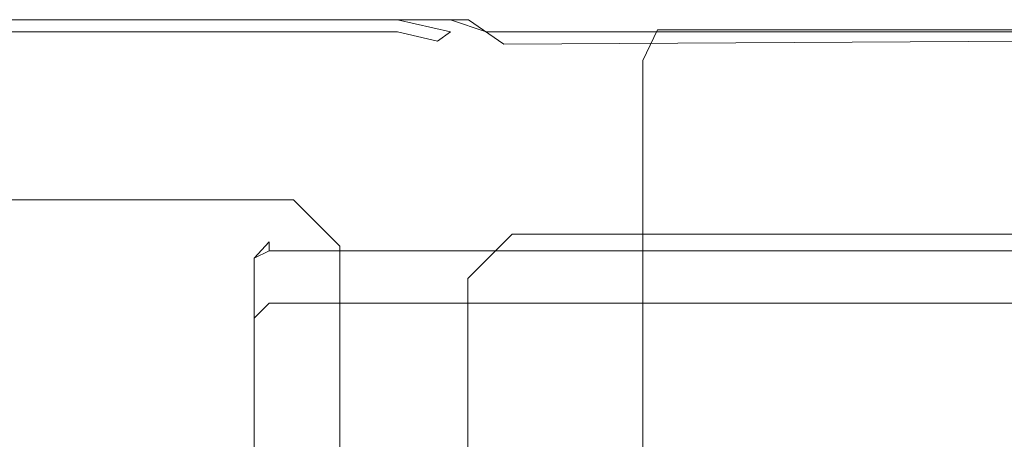
# Model space of a CAD drawing. Extents: x 0 to 891, y -890 to 0.
# Drawn here: x 368 to 387, y -860 to -852 of the extents above; entities that cross this region are included whole.
import ezdxf

# ---------------------------------------------------------------- set-up
doc = ezdxf.new("R2010")
doc.units = 0
doc.header["$LTSCALE"] = 500
doc.header["$MEASUREMENT"] = 0
doc.layers.add('CHROM', color=252, linetype='Continuous')
doc.layers.add('SZKLO01', color=253, linetype='Continuous')

msp = doc.modelspace()

# ---------------------------------------------------------------- linework, layer by layer
at = {"layer": 'CHROM', "lineweight": 0}
for points, invisible_edges in [([(340.43, -852.034, 1890.213), (375.31, -852.034, 1890.213), (376.361, -852.034, 1890.115), (376.712, -852.034, 1889.816)], 13), ([(340.43, -852.034, 1890.213), (376.712, -852.034, 1889.816), (376.712, -852.034, 1884.833), (340.43, -852.034, 1884.833)], 11), ([(375.31, -852.034, 1890.213), (340.43, -852.034, 1890.213), (340.43, -852.034, 1895.468), (375.31, -852.034, 1895.468)], 15), ([(340.43, -852.034, 1895.468), (340.43, -852.275, 1895.766), (375.31, -852.275, 1895.766), (375.31, -852.034, 1895.468)], 13), ([(376.712, -852.034, 1884.833), (376.011, -852.517, 1884.636), (340.43, -852.275, 1884.537), (340.43, -852.034, 1884.833)], 11), ([(375.31, -852.034, 1895.468), (376.361, -852.275, 1895.468), (376.361, -852.275, 1890.312), (375.31, -852.034, 1890.213)], 9), ([(376.099, -852.458, 1895.766), (376.361, -852.275, 1895.468), (375.31, -852.034, 1895.468), (375.31, -852.275, 1895.766)], 15), ([(376.361, -852.275, 1890.312), (376.361, -852.034, 1890.115), (375.31, -852.034, 1890.213), (376.361, -852.275, 1890.312)], 15), ([(376.011, -852.517, 1884.636), (376.712, -852.034, 1884.833), (376.712, -852.517, 1884.636), (376.011, -852.517, 1884.636)], 15), ([(377.062, -852.517, 1890.312), (377.062, -852.275, 1890.115), (376.361, -852.034, 1890.115), (376.361, -852.275, 1890.312)], 13), ([(376.361, -852.034, 1890.115), (377.062, -852.275, 1890.115), (376.712, -852.034, 1889.816), (376.361, -852.034, 1890.115)], 15), ([(376.712, -852.034, 1889.816), (420.098, -852.034, 1889.816), (420.098, -852.034, 1884.833), (376.712, -852.034, 1884.833)], 15), ([(420.098, -852.034, 1884.833), (420.098, -852.275, 1884.537), (377.413, -852.517, 1884.636), (376.712, -852.034, 1884.833)], 9), ([(376.712, -852.034, 1889.816), (377.062, -852.275, 1890.115), (420.098, -852.275, 1890.115), (420.098, -852.034, 1889.816)], 13), ([(376.712, -852.517, 1884.636), (376.712, -852.034, 1884.833), (377.413, -852.517, 1884.636), (376.712, -852.517, 1884.636)], 15), ([(380.444, -852.237, 1890.753), (381.322, -852.034, 1890.753), (380.662, -852.237, 1890.568), (380.444, -852.237, 1890.753)], 11), ([(381.322, -852.034, 1890.753), (380.444, -852.237, 1890.753), (380.444, -852.237, 1895.744), (381.322, -852.034, 1895.744)], 13), ([(380.662, -852.237, 1895.929), (381.322, -852.034, 1895.744), (380.444, -852.237, 1895.744), (380.662, -852.237, 1895.929)], 11), ([(381.322, -852.237, 1895.991), (381.322, -852.034, 1895.744), (380.662, -852.237, 1895.929), (381.322, -852.237, 1895.991)], 11), ([(380.662, -852.237, 1890.568), (381.322, -852.034, 1890.753), (381.322, -852.237, 1890.504), (380.662, -852.237, 1890.568)], 11), ([(381.322, -852.034, 1890.753), (381.322, -852.034, 1895.744), (423.768, -852.034, 1895.744), (423.768, -852.034, 1890.753)], 15), ([(381.322, -852.034, 1895.744), (381.322, -852.237, 1895.991), (423.768, -852.237, 1895.991), (423.768, -852.034, 1895.744)], 13), ([(423.768, -852.034, 1890.753), (423.768, -852.237, 1890.504), (381.322, -852.237, 1890.504), (381.322, -852.034, 1890.753)], 13), ([(340.43, -852.275, 1895.766), (340.43, -853, 1895.865), (375.31, -853, 1895.865), (375.31, -852.275, 1895.766)], 15), ([(376.011, -852.517, 1884.636), (375.31, -853, 1884.439), (340.43, -853, 1884.439), (340.43, -852.275, 1884.537)], 15), ([(375.31, -853, 1895.865), (376.361, -853, 1895.766), (376.099, -852.458, 1895.766), (375.31, -852.275, 1895.766)], 11), ([(376.361, -853, 1895.766), (376.712, -853, 1895.468), (376.361, -852.275, 1895.468), (376.099, -852.458, 1895.766)], 11), ([(377.062, -852.517, 1890.312), (376.361, -852.275, 1890.312), (376.712, -853, 1890.61), (377.062, -852.517, 1890.312)], 15), ([(376.361, -852.275, 1895.468), (376.712, -853, 1895.468), (376.712, -853, 1890.61), (376.361, -852.275, 1890.312)], 15), ([(377.062, -852.275, 1890.115), (377.062, -852.517, 1890.312), (378.114, -853, 1890.213), (377.062, -852.275, 1890.115)], 15), ([(377.062, -852.275, 1890.115), (378.114, -853, 1890.213), (420.098, -853, 1890.213), (420.098, -852.275, 1890.115)], 15), ([(420.098, -852.275, 1884.537), (420.098, -853, 1884.439), (378.114, -853, 1884.439), (377.413, -852.517, 1884.636)], 15), ([(380.444, -852.237, 1895.744), (380.152, -852.841, 1895.744), (380.444, -852.841, 1895.991), (380.662, -852.237, 1895.929)], 14), ([(380.662, -852.237, 1890.568), (380.444, -852.841, 1890.504), (380.152, -852.841, 1890.753), (380.444, -852.237, 1890.753)], 11), ([(380.444, -852.237, 1890.753), (380.152, -852.841, 1890.753), (380.152, -852.841, 1895.744), (380.444, -852.237, 1895.744)], 15), ([(380.662, -852.237, 1895.929), (380.444, -852.841, 1895.991), (381.322, -852.841, 1896.075), (381.322, -852.237, 1895.991)], 15), ([(381.322, -852.237, 1890.504), (381.322, -852.841, 1890.423), (380.444, -852.841, 1890.504), (380.662, -852.237, 1890.568)], 15), ([(381.322, -852.237, 1895.991), (381.322, -852.841, 1896.075), (423.768, -852.841, 1896.075), (423.768, -852.237, 1895.991)], 15), ([(423.768, -852.237, 1890.504), (423.768, -852.841, 1890.423), (381.322, -852.841, 1890.423), (381.322, -852.237, 1890.504)], 15), ([(376.712, -852.517, 1884.636), (376.712, -853, 1884.439), (375.31, -853, 1884.439), (376.011, -852.517, 1884.636)], 15), ([(376.712, -866.263, 1890.61), (377.062, -866.746, 1890.312), (377.062, -852.517, 1890.312), (376.712, -853, 1890.61)], 15), ([(377.413, -852.517, 1884.636), (378.114, -853, 1884.439), (376.712, -853, 1884.439), (376.712, -852.517, 1884.636)], 15), ([(377.062, -866.746, 1890.312), (378.114, -866.263, 1890.213), (378.114, -853, 1890.213), (377.062, -852.517, 1890.312)], 15), ([(380.152, -852.841, 1890.753), (380.152, -866.422, 1890.753), (380.152, -866.422, 1895.744), (380.152, -852.841, 1895.744)], 10), ([(380.152, -852.841, 1890.753), (380.444, -852.841, 1890.504), (380.444, -866.422, 1890.504), (380.152, -866.422, 1890.753)], 15), ([(380.444, -852.841, 1895.991), (380.152, -852.841, 1895.744), (380.152, -866.422, 1895.744), (380.444, -866.422, 1895.991)], 15), ([(381.322, -852.841, 1896.075), (380.444, -852.841, 1895.991), (380.444, -866.422, 1895.991), (381.322, -866.422, 1896.075)], 15), ([(380.444, -852.841, 1890.504), (381.322, -852.841, 1890.423), (381.322, -866.422, 1890.423), (380.444, -866.422, 1890.504)], 15), ([(423.768, -866.422, 1896.075), (423.768, -852.841, 1896.075), (381.322, -852.841, 1896.075), (381.322, -866.422, 1896.075)], 15), ([(423.768, -852.841, 1890.423), (423.768, -866.422, 1890.423), (381.322, -866.422, 1890.423), (381.322, -852.841, 1890.423)], 15), ([(340.43, -866.263, 1884.439), (340.43, -853, 1884.439), (375.31, -853, 1884.439), (375.31, -866.263, 1884.439)], 15), ([(375.31, -866.263, 1895.865), (375.31, -853, 1895.865), (340.43, -853, 1895.865), (340.43, -866.263, 1895.865)], 15), ([(375.31, -853, 1884.439), (376.712, -853, 1884.439), (376.712, -866.263, 1884.439), (375.31, -866.263, 1884.439)], 15), ([(375.31, -866.263, 1895.865), (376.361, -866.263, 1895.766), (376.361, -853, 1895.766), (375.31, -853, 1895.865)], 15), ([(376.361, -866.263, 1895.766), (376.712, -866.263, 1895.468), (376.712, -853, 1895.468), (376.361, -853, 1895.766)], 15), ([(376.712, -853, 1895.468), (376.712, -866.263, 1895.468), (376.712, -866.263, 1890.61), (376.712, -853, 1890.61)], 15), ([(376.712, -853, 1884.439), (378.114, -853, 1884.439), (378.114, -866.263, 1884.439), (376.712, -866.263, 1884.439)], 15), ([(378.114, -866.263, 1884.439), (378.114, -853, 1884.439), (420.098, -853, 1884.439), (420.098, -866.263, 1884.439)], 15), ([(420.098, -866.263, 1890.213), (420.098, -853, 1890.213), (378.114, -853, 1890.213), (378.114, -866.263, 1890.213)], 15), ([(372.482, -856.746, 6.362), (372.777, -856.602, 6.608), (372.777, -856.419, 6.379), (372.482, -856.746, 6.362)], 8), ([(372.777, -857.633, 3.903), (372.482, -857.927, 3.903), (372.482, -856.746, 6.362), (372.777, -856.419, 6.379)], 15), ([(372.777, -856.419, 6.379), (850.955, -856.419, 6.379), (850.955, -857.633, 3.903), (372.777, -857.633, 3.903)], 15), ([(850.955, -856.602, 6.608), (850.955, -856.419, 6.379), (372.777, -856.419, 6.379), (372.777, -856.602, 6.608)], 15), ([(372.777, -856.602, 6.608), (372.482, -856.746, 6.362), (372.482, -861.256, 6.362), (372.777, -861.158, 6.608)], 15), ([(372.777, -861.158, 6.608), (850.955, -861.158, 6.608), (850.955, -856.602, 6.608), (372.777, -856.602, 6.608)], 11), ([(372.482, -861.256, 6.362), (372.482, -856.746, 6.362), (372.482, -857.927, 3.903), (372.482, -862.484, 3.903)], 4), ([(372.777, -863.636, 2.281), (372.482, -863.963, 2.453), (372.482, -857.927, 3.903), (372.777, -857.633, 3.903)], 11), ([(372.777, -863.636, 2.281), (372.777, -857.633, 3.903), (850.955, -857.633, 3.903), (850.955, -863.636, 2.281)], 13), ([(372.482, -867.191, 2.453), (372.482, -862.484, 3.903), (372.482, -857.927, 3.903), (372.482, -863.963, 2.453)], 2)]:
    msp.add_3dface(points, dxfattribs=dict(at, invisible_edges=invisible_edges))
at = {"layer": 'SZKLO01', "lineweight": 0}
for points, invisible_edges in [([(2.2, -855.592, 1892.228), (373.26, -855.592, 1892.228), (373.26, -855.592, 0.762), (2.2, -855.592, 0.762)], 2), ([(2.2, -856.505), (2.2, -855.592, 0.762), (373.26, -855.592, 0.762), (373.26, -856.505)], 15), ([(373.26, -856.505, 1892.99), (373.26, -855.592, 1892.228), (2.2, -855.592, 1892.228), (2.2, -856.505, 1892.99)], 15), ([(374.173, -856.505, 0.762), (373.26, -856.505), (373.26, -855.592, 0.762), (374.173, -856.505, 0.762)], 11), ([(374.173, -856.505, 1892.228), (373.26, -855.592, 1892.228), (373.26, -856.505, 1892.99), (374.173, -856.505, 1892.228)], 14), ([(374.173, -856.505, 0.762), (373.26, -855.592, 0.762), (373.26, -855.592, 1892.228), (374.173, -856.505, 1892.228)], 15), ([(377.575, -856.269, 0.732), (377.575, -857.144), (376.7, -857.144, 0.732), (377.575, -856.269, 0.732)], 11), ([(377.575, -856.269, 1892.258), (376.7, -857.144, 1892.258), (377.575, -857.144, 1892.99), (377.575, -856.269, 1892.258)], 14), ([(376.7, -857.144, 1892.258), (377.575, -856.269, 1892.258), (377.575, -856.269, 0.732), (376.7, -857.144, 0.732)], 15), ([(377.575, -856.269, 1892.258), (855.085, -856.269, 1892.258), (855.085, -856.269, 0.732), (377.575, -856.269, 0.732)], 2), ([(377.575, -857.144), (377.575, -856.269, 0.732), (855.085, -856.269, 0.732), (855.085, -857.144)], 15), ([(855.085, -857.144, 1892.99), (855.085, -856.269, 1892.258), (377.575, -856.269, 1892.258), (377.575, -857.144, 1892.99)], 15), ([(373.26, -860.481), (2.2, -860.481), (2.2, -856.505), (373.26, -856.505)], 15), ([(2.2, -856.505, 1892.99), (2.2, -860.482, 1892.99), (373.26, -860.482, 1892.99), (373.26, -856.505, 1892.99)], 15), ([(373.26, -856.505), (374.173, -856.505, 0.762), (374.173, -860.481, 0.762), (373.26, -860.481)], 15), ([(373.26, -860.482, 1892.99), (374.173, -860.482, 1892.228), (374.173, -856.505, 1892.228), (373.26, -856.505, 1892.99)], 15), ([(376.7, -861.194, 1892.258), (376.7, -857.144, 1892.258), (376.7, -857.144, 0.732), (376.7, -861.194, 0.732)], 2), ([(377.575, -861.194), (376.7, -861.194, 0.732), (376.7, -857.144, 0.732), (377.575, -857.144)], 15), ([(377.575, -857.144, 1892.99), (376.7, -857.144, 1892.258), (376.7, -861.194, 1892.258), (377.575, -861.194, 1892.99)], 15), ([(855.085, -861.194), (377.575, -861.194), (377.575, -857.144), (855.085, -857.144)], 15), ([(377.575, -857.144, 1892.99), (377.575, -861.194, 1892.99), (855.085, -861.194, 1892.99), (855.085, -857.144, 1892.99)], 15)]:
    msp.add_3dface(points, dxfattribs=dict(at, invisible_edges=invisible_edges))
msp.add_3dface([(374.173, -856.505, 1892.228), (374.173, -860.482, 1892.228), (374.173, -860.481, 0.762), (374.173, -856.505, 0.762)], dxfattribs=at)

doc.saveas('drawing.dxf')
